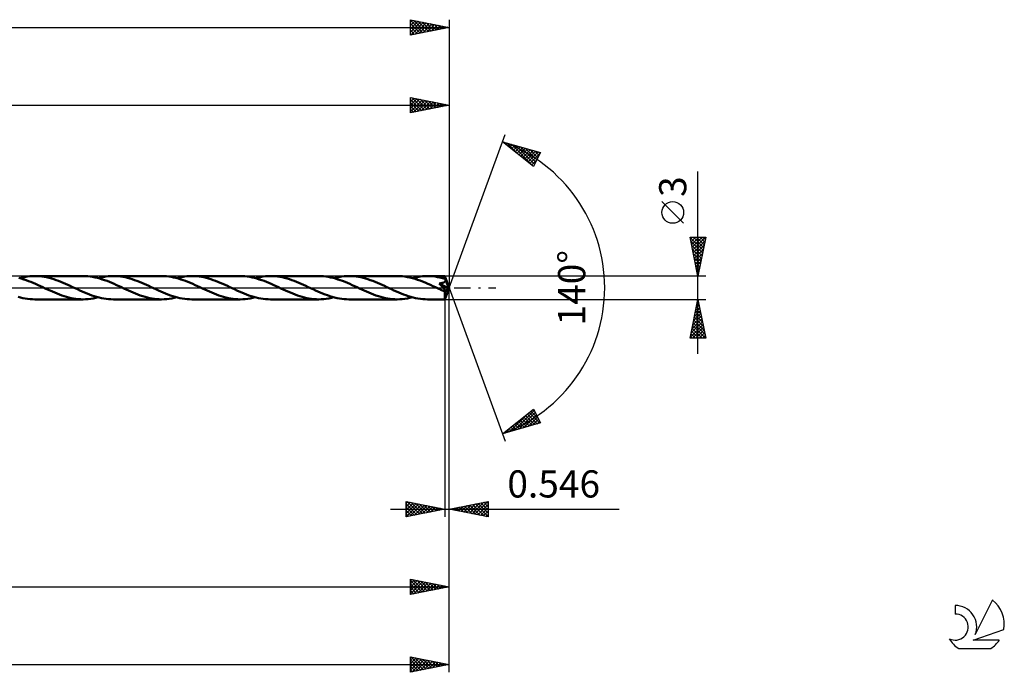
# Model space of a CAD drawing. Units: millimetres. Extents: x -66 to 202, y -50 to 39.
# Drawn here: x 75 to 202, y -50 to 34 of the extents above; entities that cross this region are included whole.
import ezdxf
from ezdxf.enums import TextEntityAlignment as Align

# ---------------------------------------------------------------- set-up
doc = ezdxf.new("R2010")
doc.units = ezdxf.units.MM
doc.header["$LTSCALE"] = 5.2
doc.linetypes.add('LONGDASH_DASH', pattern=[0.85, 0.4, -0.2, 0.05, -0.2])
for name, color, linetype in [('1', 4, 'CONTINUOUS'), ('2', 7, 'CONTINUOUS'), ('4', 2, 'LONGDASH_DASH'), ('CUT', 1, 'CONTINUOUS'), ('SK2', 7, 'CONTINUOUS'), ('SK4', 2, 'LONGDASH_DASH'), ('SK6', 5, 'CONTINUOUS')]:
    doc.layers.add(name, color=color, linetype=linetype)
doc.styles.get("Standard").update_dxf_attribs({"font": 'Monospac821 BT'})

msp = doc.modelspace()

# ---------------------------------------------------------------- linework, layer by layer
at = {"layer": '1', "color": 4, "linetype": 'CONTINUOUS', "lineweight": 50}
for p, q in [((74.84, 1.23), (75.16, 1.31)), ((75.16, 1.31), (75.49, 1.38)), ((75.49, 1.38), (75.81, 1.43)), ((75.81, 1.43), (76.13, 1.47)), ((76.13, 1.47), (76.46, 1.49)), ((76.46, 1.49), (76.78, 1.5)), ((77.09, 1.49), (76.78, 1.5)), ((76.78, 1.5), (82.99, 1.5)), ((77.39, 1.47), (77.09, 1.49)), ((77.69, 1.44), (77.39, 1.47)), ((78, 1.39), (77.69, 1.44)), ((78.3, 1.34), (78, 1.39)), ((78.61, 1.27), (78.3, 1.34)), ((83.3, 1.49), (82.99, 1.5)), ((83.61, 1.47), (83.3, 1.49)), ((83.91, 1.44), (83.61, 1.47)), ((84.22, 1.39), (83.91, 1.44)), ((84.53, 1.33), (84.22, 1.39)), ((84.84, 1.26), (84.53, 1.33)), ((84.94, 1.23), (85.27, 1.31)), ((85.27, 1.31), (85.59, 1.38)), ((85.59, 1.38), (85.92, 1.43)), ((85.92, 1.43), (86.24, 1.47)), ((86.24, 1.47), (86.57, 1.49)), ((86.57, 1.49), (86.89, 1.5)), ((87.19, 1.49), (86.89, 1.5)), ((86.89, 1.5), (93.1, 1.5)), ((87.49, 1.47), (87.19, 1.49)), ((87.8, 1.44), (87.49, 1.47)), ((88.1, 1.39), (87.8, 1.44)), ((88.4, 1.34), (88.1, 1.39)), ((88.71, 1.27), (88.4, 1.34)), ((93.4, 1.49), (93.1, 1.5)), ((93.71, 1.47), (93.4, 1.49)), ((94.02, 1.44), (93.71, 1.47)), ((94.32, 1.39), (94.02, 1.44)), ((94.63, 1.33), (94.32, 1.39)), ((94.94, 1.26), (94.63, 1.33)), ((95.05, 1.23), (95.37, 1.31)), ((95.37, 1.31), (95.69, 1.38)), ((95.69, 1.38), (96.02, 1.43)), ((96.02, 1.43), (96.34, 1.47)), ((96.34, 1.47), (96.67, 1.49)), ((96.67, 1.49), (96.99, 1.5)), ((97.3, 1.49), (96.99, 1.5)), ((96.99, 1.5), (103.2, 1.5)), ((97.6, 1.47), (97.3, 1.49)), ((97.91, 1.44), (97.6, 1.47)), ((98.21, 1.39), (97.91, 1.44)), ((98.51, 1.34), (98.21, 1.39)), ((98.82, 1.27), (98.51, 1.34)), ((103.51, 1.49), (103.2, 1.5)), ((103.82, 1.47), (103.51, 1.49)), ((104.12, 1.44), (103.82, 1.47)), ((104.43, 1.39), (104.12, 1.44)), ((104.74, 1.33), (104.43, 1.39)), ((105.05, 1.26), (104.74, 1.33)), ((105.15, 1.23), (105.48, 1.31)), ((105.48, 1.31), (105.8, 1.38)), ((105.8, 1.38), (106.13, 1.43)), ((106.13, 1.43), (106.45, 1.47)), ((106.45, 1.47), (106.77, 1.49)), ((106.77, 1.49), (107.1, 1.5)), ((107.4, 1.49), (107.1, 1.5)), ((107.1, 1.5), (113.31, 1.5)), ((107.71, 1.47), (107.4, 1.49)), ((108.01, 1.44), (107.71, 1.47)), ((108.32, 1.39), (108.01, 1.44)), ((108.62, 1.34), (108.32, 1.39)), ((108.92, 1.26), (108.62, 1.34)), ((113.62, 1.49), (113.31, 1.5)), ((113.92, 1.47), (113.62, 1.49)), ((114.23, 1.44), (113.92, 1.47)), ((114.54, 1.39), (114.23, 1.44)), ((114.84, 1.33), (114.54, 1.39)), ((115.15, 1.26), (114.84, 1.33)), ((115.26, 1.23), (115.58, 1.31)), ((115.58, 1.31), (115.91, 1.38)), ((115.91, 1.38), (116.23, 1.43)), ((116.23, 1.43), (116.56, 1.47)), ((116.56, 1.47), (116.88, 1.49)), ((116.88, 1.49), (117.2, 1.5)), ((117.51, 1.49), (117.2, 1.5)), ((117.2, 1.5), (123.41, 1.5)), ((117.81, 1.47), (117.51, 1.49)), ((118.12, 1.44), (117.81, 1.47)), ((118.42, 1.39), (118.12, 1.44)), ((118.72, 1.34), (118.42, 1.39)), ((119.03, 1.26), (118.72, 1.34)), ((123.74, 1.49), (123.41, 1.5)), ((124.07, 1.47), (123.74, 1.49)), ((124.39, 1.43), (124.07, 1.47)), ((124.72, 1.38), (124.39, 1.43)), ((125.05, 1.31), (124.72, 1.38)), ((125.37, 1.23), (125.05, 1.31)), ((125.36, 1.23), (125.69, 1.31)), ((125.69, 1.31), (126.01, 1.38)), ((126.01, 1.38), (126.34, 1.43)), ((126.34, 1.43), (126.66, 1.47)), ((126.66, 1.47), (126.99, 1.49)), ((126.99, 1.49), (127.31, 1.5)), ((127.63, 1.49), (127.31, 1.5)), ((127.31, 1.5), (129.54, 1.5)), ((127.95, 1.47), (127.63, 1.49)), ((128.27, 1.43), (127.95, 1.47)), ((128.59, 1.38), (128.27, 1.43)), ((128.91, 1.32), (128.59, 1.38)), ((129.23, 1.24), (128.91, 1.32)), ((129.54, 1.49), (129.54, 1.5)), ((130.1, 0), (129.54, 1.5)), ((129.54, 1.5), (129.54, 1.5)), ((129.54, 1.5), (129.54, 1.5)), ((129.54, 1.5), (129.54, 1.5)), ((129.54, 1.5), (129.54, 1.5)), ((129.54, 1.5), (129.54, 1.5)), ((129.54, 1.5), (129.54, 1.5)), ((129.54, 1.48), (129.54, 1.49)), ((129.55, 1.47), (129.54, 1.48)), ((129.55, 1.46), (129.55, 1.47)), ((129.55, 1.44), (129.55, 1.46)), ((129.55, 1.41), (129.55, 1.44)), ((129.55, 1.39), (129.55, 1.41)), ((129.55, 1.36), (129.55, 1.39)), ((129.55, 1.33), (129.55, 1.36)), ((130.1, 0), (129.55, 1.33)), ((129.55, 1.15), (129.55, 1.33)), ((75.04, 1.18), (74.73, 1.26)), ((75.35, 1.08), (75.04, 1.18)), ((75.66, 0.98), (75.35, 1.08)), ((75.97, 0.86), (75.66, 0.98)), ((76.27, 0.74), (75.97, 0.86)), ((76.58, 0.61), (76.27, 0.74)), ((76.89, 0.48), (76.58, 0.61)), ((77.2, 0.34), (76.89, 0.48)), ((77.51, 0.2), (77.2, 0.34)), ((77.82, 0.06), (77.51, 0.2)), ((78.13, -0.09), (77.82, 0.06)), ((78.91, 1.18), (78.61, 1.27)), ((79.21, 1.09), (78.91, 1.18)), ((79.52, 0.99), (79.21, 1.09)), ((79.82, 0.88), (79.52, 0.99)), ((80.13, 0.76), (79.82, 0.88)), ((80.43, 0.63), (80.13, 0.76)), ((80.74, 0.5), (80.43, 0.63)), ((81.04, 0.37), (80.74, 0.5)), ((81.34, 0.23), (81.04, 0.37)), ((81.65, 0.09), (81.34, 0.23)), ((81.96, -0.06), (81.65, 0.09)), ((85.14, 1.18), (84.84, 1.26)), ((85.45, 1.08), (85.14, 1.18)), ((85.76, 0.98), (85.45, 1.08)), ((86.07, 0.87), (85.76, 0.98)), ((86.38, 0.74), (86.07, 0.87)), ((86.69, 0.62), (86.38, 0.74)), ((87, 0.48), (86.69, 0.62)), ((87.3, 0.34), (87, 0.48)), ((87.62, 0.2), (87.3, 0.34)), ((87.92, 0.06), (87.62, 0.2)), ((88.23, -0.09), (87.92, 0.06)), ((89.01, 1.18), (88.71, 1.27)), ((89.32, 1.09), (89.01, 1.18)), ((89.62, 0.99), (89.32, 1.09)), ((89.92, 0.88), (89.62, 0.99)), ((90.23, 0.76), (89.92, 0.88)), ((90.53, 0.64), (90.23, 0.76)), ((90.84, 0.5), (90.53, 0.64)), ((91.14, 0.37), (90.84, 0.5)), ((91.45, 0.23), (91.14, 0.37)), ((91.75, 0.09), (91.45, 0.23)), ((92.06, -0.06), (91.75, 0.09)), ((95.25, 1.18), (94.94, 1.26)), ((95.56, 1.08), (95.25, 1.18)), ((95.86, 0.98), (95.56, 1.08)), ((96.17, 0.87), (95.86, 0.98)), ((96.48, 0.74), (96.17, 0.87)), ((96.79, 0.62), (96.48, 0.74)), ((97.1, 0.48), (96.79, 0.62)), ((97.41, 0.34), (97.1, 0.48)), ((97.72, 0.2), (97.41, 0.34)), ((98.03, 0.06), (97.72, 0.2)), ((98.34, -0.09), (98.03, 0.06)), ((99.12, 1.18), (98.82, 1.27)), ((99.42, 1.09), (99.12, 1.18)), ((99.73, 0.99), (99.42, 1.09)), ((100.03, 0.88), (99.73, 0.99)), ((100.34, 0.76), (100.03, 0.88)), ((100.64, 0.63), (100.34, 0.76)), ((100.95, 0.5), (100.64, 0.63)), ((101.25, 0.37), (100.95, 0.5)), ((101.55, 0.23), (101.25, 0.37)), ((101.86, 0.09), (101.55, 0.23)), ((102.17, -0.06), (101.86, 0.09)), ((105.35, 1.18), (105.05, 1.26)), ((105.66, 1.08), (105.35, 1.18)), ((105.97, 0.98), (105.66, 1.08)), ((106.28, 0.87), (105.97, 0.98)), ((106.59, 0.74), (106.28, 0.87)), ((106.9, 0.62), (106.59, 0.74)), ((107.21, 0.48), (106.9, 0.62)), ((107.52, 0.34), (107.21, 0.48)), ((107.83, 0.2), (107.52, 0.34)), ((108.14, 0.06), (107.83, 0.2)), ((108.45, -0.09), (108.14, 0.06)), ((109.23, 1.18), (108.92, 1.26)), ((109.53, 1.09), (109.23, 1.18)), ((109.84, 0.99), (109.53, 1.09)), ((110.14, 0.88), (109.84, 0.99)), ((110.44, 0.76), (110.14, 0.88)), ((110.75, 0.63), (110.44, 0.76)), ((111.05, 0.5), (110.75, 0.63)), ((111.35, 0.37), (111.05, 0.5)), ((111.66, 0.23), (111.35, 0.37)), ((111.96, 0.09), (111.66, 0.23)), ((112.27, -0.06), (111.96, 0.09)), ((115.46, 1.18), (115.15, 1.26)), ((115.77, 1.08), (115.46, 1.18)), ((116.08, 0.98), (115.77, 1.08)), ((116.38, 0.87), (116.08, 0.98)), ((116.69, 0.74), (116.38, 0.87)), ((117, 0.62), (116.69, 0.74)), ((117.31, 0.48), (117, 0.62)), ((117.62, 0.34), (117.31, 0.48)), ((117.93, 0.2), (117.62, 0.34)), ((118.24, 0.06), (117.93, 0.2)), ((118.55, -0.09), (118.24, 0.06)), ((119.33, 1.18), (119.03, 1.26)), ((119.64, 1.09), (119.33, 1.18)), ((119.94, 0.99), (119.64, 1.09)), ((120.25, 0.88), (119.94, 0.99)), ((120.55, 0.76), (120.25, 0.88)), ((120.85, 0.63), (120.55, 0.76)), ((121.16, 0.5), (120.85, 0.63)), ((121.46, 0.37), (121.16, 0.5)), ((121.76, 0.23), (121.46, 0.37)), ((122.07, 0.09), (121.76, 0.23)), ((122.38, -0.06), (122.07, 0.09)), ((125.7, 1.14), (125.37, 1.23)), ((126.03, 1.03), (125.7, 1.14)), ((126.36, 0.92), (126.03, 1.03)), ((126.68, 0.79), (126.36, 0.92)), ((127.01, 0.66), (126.68, 0.79)), ((127.34, 0.51), (127.01, 0.66)), ((127.67, 0.37), (127.34, 0.51)), ((128, 0.22), (127.67, 0.37)), ((128.33, 0.07), (128, 0.22)), ((128.66, -0.09), (128.33, 0.07)), ((128.86, 0.5), (128.81, 0.55)), ((130.02, -0.07), (128.81, 0.55)), ((128.81, 0.55), (128.86, 0.55)), ((128.86, 0.55), (128.92, 0.56)), ((128.91, 0.45), (128.86, 0.5)), ((128.96, 0.4), (128.91, 0.45)), ((128.92, 0.56), (128.97, 0.57)), ((129, 0.35), (128.96, 0.4)), ((128.97, 0.57), (129.02, 0.58)), ((129.05, 0.3), (129, 0.35)), ((129.02, 0.58), (129.07, 0.59)), ((129.09, 0.26), (129.05, 0.3)), ((129.07, 0.59), (129.12, 0.6)), ((129.13, 0.21), (129.09, 0.26)), ((129.12, 0.6), (129.16, 0.61)), ((129.17, 0.17), (129.13, 0.21)), ((129.16, 0.61), (129.21, 0.62)), ((129.21, 0.13), (129.17, 0.17)), ((129.21, 0.62), (129.25, 0.63)), ((129.25, 0.09), (129.21, 0.13)), ((129.55, 1.15), (129.23, 1.24)), ((129.25, 0.63), (129.3, 0.64)), ((129.28, 0.06), (129.25, 0.09)), ((129.31, 0.02), (129.28, 0.06)), ((129.3, 0.64), (129.34, 0.66)), ((129.34, -0.01), (129.31, 0.02)), ((129.34, 0.66), (129.38, 0.67)), ((129.38, 0.67), (129.41, 0.69)), ((129.41, 0.69), (129.45, 0.71)), ((129.45, 0.71), (129.48, 0.73)), ((129.48, 0.73), (129.51, 0.75)), ((129.51, 0.75), (129.54, 0.77)), ((129.54, 0.77), (129.57, 0.8)), ((129.54, -1.5), (130.1, 0)), ((129.57, 1.12), (129.55, 1.15)), ((129.58, 1.1), (129.57, 1.12)), ((129.57, 0.8), (129.59, 0.83)), ((129.59, 1.07), (129.58, 1.1)), ((129.6, 1.04), (129.59, 1.07)), ((129.59, 0.83), (129.61, 0.86)), ((129.61, 1.02), (129.6, 1.04)), ((129.62, 0.99), (129.61, 1.02)), ((129.61, 0.86), (129.62, 0.89)), ((129.63, 0.96), (129.62, 0.99)), ((129.62, 0.89), (129.63, 0.93)), ((129.79, 0.58), (129.63, 0.96)), ((129.63, 0.93), (129.63, 0.96)), ((129.87, 0.39), (129.79, 0.58)), ((129.92, 0.27), (129.87, 0.39)), ((129.95, 0.18), (129.92, 0.27)), ((129.98, 0.12), (129.95, 0.18)), ((129.99, 0.07), (129.98, 0.12)), ((130, 0.04), (129.99, 0.07)), ((130, 0.02), (130, 0.04)), ((130.1, 0), (130, 0.04)), ((130.1, 0), (130, 0.04)), ((130, 0.04), (130, 0.04)), ((130.01, 0), (130, 0.02)), ((130.01, -0.01), (130.01, 0)), ((74.93, -1.26), (74.62, -1.17)), ((75.24, -1.33), (74.93, -1.26)), ((78.43, -0.23), (78.13, -0.09)), ((78.74, -0.37), (78.43, -0.23)), ((79.04, -0.5), (78.74, -0.37)), ((79.34, -0.63), (79.04, -0.5)), ((79.65, -0.76), (79.34, -0.63)), ((79.95, -0.88), (79.65, -0.76)), ((80.25, -0.99), (79.95, -0.88)), ((80.56, -1.09), (80.25, -0.99)), ((80.86, -1.18), (80.56, -1.09)), ((81.16, -1.26), (80.86, -1.18)), ((81.47, -1.33), (81.16, -1.26)), ((82.26, -0.2), (81.96, -0.06)), ((82.57, -0.34), (82.26, -0.2)), ((82.88, -0.48), (82.57, -0.34)), ((83.19, -0.61), (82.88, -0.48)), ((83.5, -0.74), (83.19, -0.61)), ((83.8, -0.86), (83.5, -0.74)), ((84.11, -0.98), (83.8, -0.86)), ((84.42, -1.08), (84.11, -0.98)), ((84.73, -1.17), (84.42, -1.08)), ((84.62, -1.31), (84.94, -1.23)), ((85.04, -1.26), (84.73, -1.17)), ((85.35, -1.33), (85.04, -1.26)), ((88.54, -0.23), (88.23, -0.09)), ((88.84, -0.37), (88.54, -0.23)), ((89.14, -0.5), (88.84, -0.37)), ((89.44, -0.63), (89.14, -0.5)), ((89.75, -0.76), (89.44, -0.63)), ((90.05, -0.88), (89.75, -0.76)), ((90.35, -0.99), (90.05, -0.88)), ((90.66, -1.09), (90.35, -0.99)), ((90.96, -1.18), (90.66, -1.09)), ((91.27, -1.26), (90.96, -1.18)), ((91.57, -1.33), (91.27, -1.26)), ((92.37, -0.2), (92.06, -0.06)), ((92.68, -0.34), (92.37, -0.2)), ((92.98, -0.48), (92.68, -0.34)), ((93.29, -0.61), (92.98, -0.48)), ((93.6, -0.74), (93.29, -0.61)), ((93.91, -0.86), (93.6, -0.74)), ((94.22, -0.98), (93.91, -0.86)), ((94.53, -1.08), (94.22, -0.98)), ((94.84, -1.17), (94.53, -1.08)), ((94.72, -1.31), (95.05, -1.23)), ((95.14, -1.26), (94.84, -1.17)), ((95.45, -1.33), (95.14, -1.26)), ((98.64, -0.23), (98.34, -0.09)), ((98.95, -0.37), (98.64, -0.23)), ((99.25, -0.5), (98.95, -0.37)), ((99.55, -0.63), (99.25, -0.5)), ((99.86, -0.76), (99.55, -0.63)), ((100.16, -0.88), (99.86, -0.76)), ((100.46, -0.99), (100.16, -0.88)), ((100.77, -1.09), (100.46, -0.99)), ((101.07, -1.18), (100.77, -1.09)), ((101.37, -1.26), (101.07, -1.18)), ((101.68, -1.33), (101.37, -1.26)), ((102.47, -0.2), (102.17, -0.06)), ((102.78, -0.34), (102.47, -0.2)), ((103.09, -0.48), (102.78, -0.34)), ((103.4, -0.61), (103.09, -0.48)), ((103.71, -0.74), (103.4, -0.61)), ((104.02, -0.86), (103.71, -0.74)), ((104.32, -0.98), (104.02, -0.86)), ((104.63, -1.08), (104.32, -0.98)), ((104.94, -1.17), (104.63, -1.08)), ((104.83, -1.31), (105.15, -1.23)), ((105.25, -1.26), (104.94, -1.17)), ((105.56, -1.33), (105.25, -1.26)), ((108.75, -0.23), (108.45, -0.09)), ((109.05, -0.37), (108.75, -0.23)), ((109.35, -0.5), (109.05, -0.37)), ((109.66, -0.63), (109.35, -0.5)), ((109.96, -0.76), (109.66, -0.63)), ((110.26, -0.88), (109.96, -0.76)), ((110.57, -0.99), (110.26, -0.88)), ((110.87, -1.09), (110.57, -0.99)), ((111.18, -1.18), (110.87, -1.09)), ((111.48, -1.26), (111.18, -1.18)), ((111.78, -1.33), (111.48, -1.26)), ((112.58, -0.2), (112.27, -0.06)), ((112.89, -0.34), (112.58, -0.2)), ((113.2, -0.48), (112.89, -0.34)), ((113.5, -0.61), (113.2, -0.48)), ((113.81, -0.74), (113.5, -0.61)), ((114.12, -0.86), (113.81, -0.74)), ((114.43, -0.97), (114.12, -0.86)), ((114.74, -1.08), (114.43, -0.97)), ((115.04, -1.17), (114.74, -1.08)), ((114.93, -1.31), (115.26, -1.23)), ((115.35, -1.26), (115.04, -1.17)), ((115.66, -1.33), (115.35, -1.26)), ((118.85, -0.23), (118.55, -0.09)), ((119.16, -0.37), (118.85, -0.23)), ((119.46, -0.5), (119.16, -0.37)), ((119.76, -0.63), (119.46, -0.5)), ((120.06, -0.76), (119.76, -0.63)), ((120.37, -0.88), (120.06, -0.76)), ((120.67, -0.99), (120.37, -0.88)), ((120.98, -1.09), (120.67, -0.99)), ((121.28, -1.18), (120.98, -1.09)), ((121.58, -1.26), (121.28, -1.18)), ((121.89, -1.33), (121.58, -1.26)), ((122.68, -0.2), (122.38, -0.06)), ((122.99, -0.34), (122.68, -0.2)), ((123.3, -0.48), (122.99, -0.34)), ((123.6, -0.61), (123.3, -0.48)), ((123.91, -0.74), (123.6, -0.61)), ((124.22, -0.86), (123.91, -0.74)), ((124.53, -0.97), (124.22, -0.86)), ((124.83, -1.08), (124.53, -0.97)), ((125.14, -1.17), (124.83, -1.08)), ((125.04, -1.31), (125.36, -1.23)), ((125.45, -1.26), (125.14, -1.17)), ((125.76, -1.33), (125.45, -1.26)), ((128.77, -0.14), (128.66, -0.09)), ((128.88, -0.19), (128.77, -0.14)), ((129, -0.25), (128.88, -0.19)), ((129.11, -0.3), (129, -0.25)), ((129.23, -0.35), (129.11, -0.3)), ((129.34, -0.4), (129.23, -0.35)), ((129.38, -0.05), (129.34, -0.01)), ((129.37, -0.41), (129.34, -0.4)), ((129.4, -0.42), (129.37, -0.41)), ((129.4, -0.08), (129.38, -0.05)), ((129.43, -0.11), (129.4, -0.08)), ((129.43, -0.43), (129.4, -0.42)), ((129.46, -0.15), (129.43, -0.11)), ((129.46, -0.44), (129.43, -0.43)), ((129.48, -0.18), (129.46, -0.15)), ((129.49, -0.44), (129.46, -0.44)), ((129.51, -0.21), (129.48, -0.18)), ((129.51, -0.45), (129.49, -0.44)), ((129.53, -0.24), (129.51, -0.21)), ((129.54, -0.45), (129.51, -0.45)), ((129.52, -0.51), (130.02, -0.07)), ((129.52, -0.6), (129.52, -0.51)), ((129.52, -0.69), (129.52, -0.6)), ((129.52, -0.77), (129.52, -0.69)), ((129.52, -0.85), (129.52, -0.77)), ((129.52, -0.93), (129.52, -0.85)), ((129.53, -1), (129.52, -0.93)), ((129.55, -0.26), (129.53, -0.24)), ((129.53, -1.07), (129.53, -1)), ((129.53, -1.14), (129.53, -1.07)), ((129.53, -1.2), (129.53, -1.14)), ((129.53, -1.26), (129.53, -1.2)), ((129.53, -1.31), (129.53, -1.26)), ((129.54, -0.45), (129.56, -0.45)), ((129.56, -0.29), (129.55, -0.26)), ((129.58, -0.32), (129.56, -0.29)), ((129.56, -0.45), (129.58, -0.44)), ((129.59, -0.34), (129.58, -0.32)), ((129.58, -0.44), (129.59, -0.43)), ((129.6, -0.36), (129.59, -0.34)), ((129.59, -0.43), (129.6, -0.42)), ((129.61, -0.39), (129.6, -0.36)), ((129.6, -0.42), (129.61, -0.41)), ((129.61, -0.41), (129.61, -0.39)), ((130.02, -0.03), (130.01, -0.01)), ((130.02, -0.04), (130.02, -0.03)), ((130.02, -0.06), (130.02, -0.04)), ((130.02, -0.07), (130.02, -0.06)), ((75.55, -1.39), (75.24, -1.33)), ((75.86, -1.44), (75.55, -1.39)), ((76.17, -1.47), (75.86, -1.44)), ((76.48, -1.49), (76.17, -1.47)), ((76.78, -1.5), (76.48, -1.49)), ((76.78, -1.5), (82.99, -1.5)), ((81.77, -1.39), (81.47, -1.33)), ((82.08, -1.44), (81.77, -1.39)), ((82.38, -1.47), (82.08, -1.44)), ((82.69, -1.49), (82.38, -1.47)), ((82.99, -1.5), (82.69, -1.49)), ((82.99, -1.5), (83.32, -1.49)), ((83.32, -1.49), (83.64, -1.47)), ((83.64, -1.47), (83.97, -1.43)), ((83.97, -1.43), (84.29, -1.38)), ((84.29, -1.38), (84.62, -1.31)), ((85.65, -1.39), (85.35, -1.33)), ((85.96, -1.44), (85.65, -1.39)), ((86.27, -1.47), (85.96, -1.44)), ((86.58, -1.49), (86.27, -1.47)), ((86.89, -1.5), (86.58, -1.49)), ((86.89, -1.5), (93.1, -1.5)), ((91.88, -1.39), (91.57, -1.33)), ((92.18, -1.44), (91.88, -1.39)), ((92.49, -1.47), (92.18, -1.44)), ((92.79, -1.49), (92.49, -1.47)), ((93.1, -1.5), (92.79, -1.49)), ((93.1, -1.5), (93.42, -1.49)), ((93.42, -1.49), (93.75, -1.47)), ((93.75, -1.47), (94.07, -1.43)), ((94.07, -1.43), (94.4, -1.38)), ((94.4, -1.38), (94.72, -1.31)), ((95.76, -1.39), (95.45, -1.33)), ((96.07, -1.44), (95.76, -1.39)), ((96.38, -1.47), (96.07, -1.44)), ((96.68, -1.49), (96.38, -1.47)), ((96.99, -1.5), (96.68, -1.49)), ((96.99, -1.5), (103.2, -1.5)), ((101.98, -1.39), (101.68, -1.33)), ((102.29, -1.44), (101.98, -1.39)), ((102.59, -1.47), (102.29, -1.44)), ((102.9, -1.49), (102.59, -1.47)), ((103.2, -1.5), (102.9, -1.49)), ((103.2, -1.5), (103.53, -1.49)), ((103.53, -1.49), (103.85, -1.47)), ((103.85, -1.47), (104.18, -1.43)), ((104.18, -1.43), (104.5, -1.38)), ((104.5, -1.38), (104.83, -1.31)), ((105.87, -1.39), (105.56, -1.33)), ((106.17, -1.44), (105.87, -1.39)), ((106.48, -1.47), (106.17, -1.44)), ((106.79, -1.49), (106.48, -1.47)), ((107.1, -1.5), (106.79, -1.49)), ((107.1, -1.5), (113.31, -1.5)), ((112.09, -1.39), (111.78, -1.33)), ((112.39, -1.44), (112.09, -1.39)), ((112.7, -1.47), (112.39, -1.44)), ((113, -1.49), (112.7, -1.47)), ((113.31, -1.5), (113, -1.49)), ((113.31, -1.5), (113.63, -1.49)), ((113.63, -1.49), (113.96, -1.47)), ((113.96, -1.47), (114.28, -1.43)), ((114.28, -1.43), (114.61, -1.38)), ((114.61, -1.38), (114.93, -1.31)), ((115.97, -1.39), (115.66, -1.33)), ((116.28, -1.44), (115.97, -1.39)), ((116.58, -1.47), (116.28, -1.44)), ((116.89, -1.49), (116.58, -1.47)), ((117.2, -1.5), (116.89, -1.49)), ((117.2, -1.5), (123.41, -1.5)), ((122.19, -1.39), (121.89, -1.33)), ((122.5, -1.44), (122.19, -1.39)), ((122.8, -1.47), (122.5, -1.44)), ((123.11, -1.49), (122.8, -1.47)), ((123.41, -1.5), (123.11, -1.49)), ((123.41, -1.5), (123.74, -1.49)), ((123.74, -1.49), (124.06, -1.47)), ((124.06, -1.47), (124.39, -1.43)), ((124.39, -1.43), (124.71, -1.38)), ((124.71, -1.38), (125.04, -1.31)), ((126.07, -1.39), (125.76, -1.33)), ((126.38, -1.44), (126.07, -1.39)), ((126.69, -1.47), (126.38, -1.44)), ((127, -1.49), (126.69, -1.47)), ((127.31, -1.5), (127, -1.49)), ((127.31, -1.5), (129.54, -1.5)), ((129.53, -1.35), (129.53, -1.31)), ((129.53, -1.39), (129.53, -1.35)), ((129.53, -1.42), (129.53, -1.39)), ((129.53, -1.45), (129.53, -1.42)), ((129.54, -1.47), (129.53, -1.45)), ((129.54, -1.49), (129.54, -1.47)), ((129.54, -1.5), (129.54, -1.49)), ((129.54, -1.5), (129.54, -1.5)), ((129.54, -1.5), (129.54, -1.5)), ((129.54, -1.5), (129.54, -1.5)), ((129.54, -1.5), (129.54, -1.5)), ((129.54, -1.5), (129.54, -1.5)), ((129.54, -1.5), (129.54, -1.5)), ((129.54, -1.5), (129.54, -1.5))]:
    msp.add_line(p, q, dxfattribs=at)
msp.add_ellipse((130.1, 0), major_axis=(-2.47, 1.36), ratio=0.258652, start_param=1.402359, end_param=1.47914, dxfattribs=at)
at = {"layer": '2', "color": 7, "linetype": 'CONTINUOUS', "lineweight": 25}
for p, q in [((125.1, 22.5), (125.1, 24.5)), ((125.1, 24.5), (130.1, 23.5)), ((125.1, 24.35), (125.23, 24.47)), ((125.1, 23.92), (125.58, 24.4)), ((125.1, 23.5), (125.93, 24.33)), ((125.1, 23.07), (126.29, 24.26)), ((125.1, 24.24), (126.55, 22.79)), ((125.1, 22.65), (126.64, 24.19)), ((125.31, 24.46), (126.9, 22.86)), ((125.44, 22.57), (127, 24.12)), ((125.84, 24.35), (127.26, 22.93)), ((126.37, 24.25), (127.61, 23)), ((126.9, 24.14), (127.97, 23.07)), ((130.1, 24.5), (130.1, 0)), ((0, 23.5), (130.1, 23.5)), ((125.1, 23.82), (126.2, 22.72)), ((130.1, 23.5), (125.1, 22.5)), ((125.1, 23.39), (125.84, 22.65)), ((125.1, 22.97), (125.49, 22.58)), ((125.97, 22.67), (127.35, 24.05)), ((126.5, 22.78), (127.7, 23.98)), ((127.03, 22.89), (128.06, 23.91)), ((127.43, 24.03), (128.32, 23.14)), ((127.56, 22.99), (128.41, 23.84)), ((127.96, 23.93), (128.67, 23.21)), ((128.09, 23.1), (128.76, 23.77)), ((128.49, 23.82), (129.03, 23.29)), ((128.63, 23.21), (129.12, 23.7)), ((129.02, 23.72), (129.38, 23.36)), ((129.16, 23.31), (129.47, 23.63)), ((129.55, 23.61), (129.73, 23.43)), ((129.69, 23.42), (129.82, 23.56)), ((130.08, 23.5), (130.09, 23.5)), ((125.1, 22.54), (125.14, 22.51)), ((130.1, 0), (137.28, 19.73)), ((136.94, 18.79), (141.85, 17.4)), ((140.93, 15.62), (136.94, 18.79)), ((137.16, 18.62), (137.25, 18.71)), ((137.4, 18.43), (137.58, 18.61)), ((137.49, 18.64), (138.87, 17.26)), ((137.63, 18.24), (137.91, 18.52)), ((137.87, 18.05), (138.24, 18.42)), ((138.09, 18.47), (140.93, 15.62)), ((138.11, 17.87), (138.57, 18.33)), ((138.34, 17.68), (138.9, 18.24)), ((138.58, 17.49), (139.23, 18.14)), ((138.68, 18.3), (141.08, 15.9)), ((138.82, 17.3), (139.56, 18.05)), ((139.05, 17.11), (139.89, 17.95)), ((139.27, 18.13), (141.22, 16.18)), ((139.29, 16.93), (140.22, 17.86)), ((139.52, 16.74), (140.55, 17.77)), ((139.86, 17.96), (141.36, 16.46)), ((140.46, 17.79), (141.51, 16.74)), ((139.76, 16.55), (140.88, 17.67)), ((140, 16.36), (141.21, 17.58)), ((140.23, 16.18), (141.54, 17.49)), ((140.47, 15.99), (141.81, 17.32)), ((141.85, 17.4), (140.93, 15.62)), ((141.05, 17.63), (141.65, 17.02)), ((141.64, 17.46), (141.8, 17.3)), ((140.71, 15.8), (141.36, 16.45)), ((162.1, -8.5), (162.1, 14.97)), ((160.25, 8.29), (157.45, 11.09)), ((162.1, 1.5), (161.1, 6.5)), ((161.1, 6.5), (163.1, 6.5)), ((161.1, 6.48), (162.76, 4.82)), ((161.15, 6.27), (161.37, 6.5)), ((161.22, 5.92), (161.8, 6.5)), ((161.29, 5.57), (162.22, 6.5)), ((161.36, 5.21), (162.64, 6.5)), ((161.43, 4.86), (163.07, 6.5)), ((161.51, 6.5), (162.83, 5.17)), ((161.93, 6.5), (162.91, 5.53)), ((163.1, 6.5), (162.1, 1.5)), ((162.36, 6.5), (162.98, 5.88)), ((162.78, 6.5), (163.05, 6.23)), ((161.21, 5.95), (162.69, 4.47)), ((161.32, 5.42), (162.62, 4.11)), ((161.5, 4.51), (163, 6.01)), ((161.57, 4.15), (162.9, 5.48)), ((161.42, 4.89), (162.55, 3.76)), ((161.53, 4.36), (162.48, 3.41)), ((161.63, 3.83), (162.41, 3.05)), ((161.64, 3.8), (162.79, 4.95)), ((161.71, 3.45), (162.68, 4.42)), ((161.78, 3.09), (162.58, 3.89)), ((161.74, 3.3), (162.34, 2.7)), ((161.85, 2.74), (162.47, 3.36)), ((161.85, 2.77), (162.27, 2.35)), ((161.92, 2.38), (162.37, 2.83)), ((163.1, 1.5), (129.55, 1.5)), ((161.95, 2.24), (162.2, 1.99)), ((161.99, 2.03), (162.26, 2.3)), ((162.06, 1.68), (162.15, 1.77)), ((162.06, 1.71), (162.13, 1.64)), ((130.1, -39.5), (130.1, 0)), ((130.1, -29.5), (130.1, 0)), ((130.1, -49.5), (130.1, 0)), ((130.1, 0), (137.28, -19.73)), ((129.55, -1.5), (163.1, -1.5)), ((129.55, -1.5), (129.55, -29.5)), ((161.1, -6.5), (162.1, -1.5)), ((161.87, -2.63), (162.25, -2.26)), ((161.92, -2.4), (162.37, -2.85)), ((161.98, -2.1), (162.18, -1.9)), ((161.99, -2.04), (162.26, -2.32)), ((162.06, -1.69), (162.16, -1.79)), ((162.09, -1.57), (162.11, -1.55)), ((162.1, -1.5), (163.1, -6.5)), ((161.45, -4.76), (162.53, -3.67)), ((161.55, -4.23), (162.46, -3.32)), ((161.66, -3.7), (162.39, -2.96)), ((161.71, -3.46), (162.69, -4.44)), ((161.77, -3.17), (162.32, -2.61)), ((161.78, -3.1), (162.58, -3.91)), ((161.85, -2.75), (162.48, -3.38)), ((161.13, -6.35), (162.75, -4.73)), ((161.24, -5.82), (162.68, -4.38)), ((161.34, -5.29), (162.6, -4.02)), ((161.43, -4.87), (163.05, -6.5)), ((161.5, -4.52), (163.01, -6.03)), ((161.57, -4.17), (162.9, -5.5)), ((161.64, -3.81), (162.79, -4.97)), ((161.14, -6.29), (161.36, -6.5)), ((161.21, -5.93), (161.78, -6.5)), ((161.28, -5.58), (162.2, -6.5)), ((161.35, -5.23), (162.63, -6.5)), ((161.4, -6.5), (162.82, -5.08)), ((161.83, -6.5), (162.89, -5.44)), ((162.25, -6.5), (162.96, -5.79)), ((162.67, -6.5), (163.03, -6.15)), ((163.1, -6.5), (161.1, -6.5)), ((163.1, -6.5), (163.1, -6.5)), ((136.94, -18.79), (140.93, -15.62)), ((137.87, -18.53), (140.19, -16.21)), ((138.46, -18.36), (141.02, -15.8)), ((139.06, -18.19), (141.17, -16.08)), ((139.65, -18.02), (141.31, -16.36)), ((139.9, -16.44), (141.08, -17.62)), ((140.14, -16.25), (141.41, -17.52)), ((140.37, -16.06), (141.74, -17.43)), ((140.61, -15.88), (141.54, -16.81)), ((140.85, -15.69), (141.09, -15.94)), ((140.93, -15.62), (141.85, -17.4)), ((141.85, -17.4), (136.94, -18.79)), ((138.48, -17.57), (139.1, -18.18)), ((138.72, -17.38), (139.43, -18.09)), ((138.96, -17.19), (139.76, -17.99)), ((139.19, -17), (140.09, -17.9)), ((139.43, -16.82), (140.42, -17.81)), ((139.66, -16.63), (140.75, -17.71)), ((140.24, -17.86), (141.46, -16.64)), ((140.83, -17.69), (141.6, -16.92)), ((141.43, -17.52), (141.74, -17.2)), ((137.06, -18.7), (137.11, -18.74)), ((137.28, -18.7), (138.12, -17.86)), ((137.3, -18.51), (137.44, -18.65)), ((137.54, -18.32), (137.77, -18.56)), ((137.77, -18.13), (138.11, -18.46)), ((138.01, -17.94), (138.44, -18.37)), ((138.25, -17.76), (138.77, -18.27)), ((124.55, -29.5), (124.55, -27.5)), ((124.55, -27.5), (129.55, -28.5)), ((124.55, -27.77), (124.78, -27.55)), ((124.55, -28.2), (125.13, -27.62)), ((124.55, -28.62), (125.49, -27.69)), ((124.55, -29.04), (125.84, -27.76)), ((124.55, -27.82), (125.95, -29.22)), ((124.55, -29.47), (126.19, -27.83)), ((124.68, -27.53), (126.31, -29.15)), ((125.21, -27.63), (126.66, -29.08)), ((125.74, -27.74), (127.01, -29.01)), ((126.27, -27.84), (127.37, -28.94)), ((130.1, -28.5), (135.1, -27.5)), ((132.35, -28.95), (133.47, -27.83)), ((132.7, -29.02), (134, -27.72)), ((133.05, -29.09), (134.53, -27.61)), ((133.41, -29.16), (135.06, -27.51)), ((133.47, -27.83), (135.1, -29.46)), ((133.82, -27.76), (135.1, -29.03)), ((134.18, -27.68), (135.1, -28.61)), ((134.53, -27.61), (135.1, -28.19)), ((134.88, -27.54), (135.1, -27.76)), ((135.1, -27.5), (135.1, -29.5)), ((122.55, -28.5), (151.97, -28.5)), ((124.55, -28.25), (125.6, -29.29)), ((129.55, -28.5), (124.55, -29.5)), ((124.55, -28.67), (125.25, -29.36)), ((124.55, -29.09), (124.89, -29.43)), ((125.04, -29.4), (126.55, -27.9)), ((125.58, -29.3), (126.9, -27.97)), ((126.11, -29.19), (127.26, -28.04)), ((126.64, -29.08), (127.61, -28.11)), ((126.8, -27.95), (127.72, -28.87)), ((127.17, -28.98), (127.96, -28.18)), ((127.33, -28.06), (128.07, -28.8)), ((127.7, -28.87), (128.32, -28.25)), ((127.86, -28.16), (128.43, -28.73)), ((128.23, -28.77), (128.67, -28.32)), ((128.39, -28.27), (128.78, -28.65)), ((128.76, -28.66), (129.02, -28.39)), ((128.92, -28.37), (129.13, -28.58)), ((129.29, -28.55), (129.38, -28.46)), ((129.46, -28.48), (129.49, -28.51)), ((135.1, -29.5), (130.1, -28.5)), ((130.23, -28.53), (130.29, -28.46)), ((130.29, -28.46), (130.38, -28.56)), ((130.58, -28.6), (130.82, -28.36)), ((130.64, -28.39), (130.91, -28.66)), ((130.93, -28.67), (131.35, -28.25)), ((130.99, -28.32), (131.44, -28.77)), ((131.29, -28.74), (131.88, -28.14)), ((131.35, -28.25), (131.97, -28.87)), ((131.64, -28.81), (132.41, -28.04)), ((131.7, -28.18), (132.5, -28.98)), ((131.99, -28.88), (132.94, -27.93)), ((132.05, -28.11), (133.03, -29.09)), ((132.41, -28.04), (133.56, -29.19)), ((132.76, -27.97), (134.09, -29.3)), ((133.11, -27.9), (134.62, -29.4)), ((133.76, -29.23), (135.1, -27.89)), ((134.11, -29.3), (135.1, -28.32)), ((134.47, -29.37), (135.1, -28.74)), ((134.82, -29.44), (135.1, -29.17)), ((125.1, -39.5), (125.1, -37.5)), ((125.1, -37.5), (130.1, -38.5)), ((125.1, -37.71), (125.28, -37.54)), ((125.1, -38.13), (125.63, -37.61)), ((125.1, -38.56), (125.98, -37.68)), ((125.1, -37.7), (126.6, -39.2)), ((125.1, -38.98), (126.34, -37.75)), ((125.1, -39.41), (126.69, -37.82)), ((125.38, -37.56), (126.95, -39.13)), ((125.52, -39.42), (127.04, -37.89)), ((125.91, -37.66), (127.31, -39.06)), ((126.05, -39.31), (127.4, -37.96)), ((126.44, -37.77), (127.66, -38.99)), ((126.97, -37.87), (128.01, -38.92)), ((127.5, -37.98), (128.37, -38.85)), ((10.1, -38.5), (130.1, -38.5)), ((125.1, -38.13), (126.25, -39.27)), ((130.1, -38.5), (125.1, -39.5)), ((125.1, -38.55), (125.89, -39.34)), ((125.1, -38.97), (125.54, -39.41)), ((126.58, -39.2), (127.75, -38.03)), ((127.11, -39.1), (128.1, -38.1)), ((127.64, -38.99), (128.46, -38.17)), ((128.03, -38.09), (128.72, -38.78)), ((128.17, -38.89), (128.81, -38.24)), ((128.56, -38.19), (129.07, -38.71)), ((128.7, -38.78), (129.16, -38.31)), ((129.09, -38.3), (129.43, -38.63)), ((129.23, -38.67), (129.52, -38.38)), ((129.62, -38.4), (129.78, -38.56)), ((129.76, -38.57), (129.87, -38.45)), ((125.1, -39.4), (125.18, -39.48)), ((125.1, -49.5), (125.1, -47.5)), ((125.1, -47.5), (130.1, -48.5)), ((125.1, -47.53), (125.12, -47.5)), ((125.1, -47.95), (125.48, -47.58)), ((125.1, -48.38), (125.83, -47.65)), ((125.1, -48.8), (126.18, -47.72)), ((125.1, -49.23), (126.54, -47.79)), ((125.1, -47.88), (126.45, -49.23)), ((125.15, -47.51), (126.8, -49.16)), ((125.29, -49.46), (126.89, -47.86)), ((125.68, -47.62), (127.15, -49.09)), ((125.82, -49.36), (127.24, -47.93)), ((126.21, -47.72), (127.51, -49.02)), ((126.35, -49.25), (127.6, -48)), ((126.74, -47.83), (127.86, -48.95)), ((126.88, -49.14), (127.95, -48.07)), ((127.27, -47.93), (128.21, -48.88)), ((127.8, -48.04), (128.57, -48.81)), ((0.1, -48.5), (130.1, -48.5)), ((125.1, -48.31), (126.09, -49.3)), ((130.1, -48.5), (125.1, -49.5)), ((125.1, -48.73), (125.74, -49.37)), ((125.1, -49.16), (125.39, -49.44)), ((127.41, -49.04), (128.31, -48.14)), ((127.94, -48.93), (128.66, -48.21)), ((128.33, -48.15), (128.92, -48.74)), ((128.47, -48.83), (129.01, -48.28)), ((128.86, -48.25), (129.28, -48.66)), ((129, -48.72), (129.37, -48.35)), ((129.39, -48.36), (129.63, -48.59)), ((129.53, -48.61), (129.72, -48.42)), ((129.92, -48.46), (129.98, -48.52)), ((130.06, -48.51), (130.07, -48.49))]:
    msp.add_line(p, q, dxfattribs=at)
msp.add_circle((158.85, 9.69), 1.4, dxfattribs=at)
msp.add_arc((130.1, 0), 20, 290, 70, dxfattribs=at)
at = {"layer": '4', "color": 2, "linetype": 'LONGDASH_DASH', "lineweight": 25}
msp.add_line((0, 0), (130.1, 0), dxfattribs=at)
at = {"layer": 'CUT', "color": 1, "linetype": 'CONTINUOUS', "lineweight": 25}
for p, q in [((129.55, 1.5), (10.1, 1.5)), ((130.1, 0), (129.55, 1.5)), ((10.1, 0), (130.1, 0))]:
    msp.add_line(p, q, dxfattribs=at)
at = {"layer": 'SK2', "color": 7, "linetype": 'CONTINUOUS', "lineweight": 25}
for p, q in [((125.1, 32.5), (125.1, 34.5)), ((125.1, 34.5), (130.1, 33.5)), ((125.1, 34.16), (125.38, 34.44)), ((125.1, 34.42), (126.7, 32.82)), ((125.1, 33.74), (125.73, 34.37)), ((125.1, 33.32), (126.09, 34.3)), ((125.1, 32.89), (126.44, 34.23)), ((125.53, 34.41), (127.06, 32.89)), ((126.06, 34.31), (127.41, 32.96)), ((130.1, 34.5), (130.1, 0)), ((-48.9, 33.5), (130.1, 33.5)), ((125.1, 34), (126.35, 32.75)), ((125.1, 33.57), (126, 32.68)), ((130.1, 33.5), (125.1, 32.5)), ((125.1, 33.15), (125.64, 32.61)), ((125.14, 32.51), (126.79, 34.16)), ((125.67, 32.61), (127.15, 34.09)), ((126.2, 32.72), (127.5, 34.02)), ((126.6, 34.2), (127.76, 33.03)), ((126.73, 32.83), (127.85, 33.95)), ((127.13, 34.09), (128.12, 33.1)), ((127.26, 32.93), (128.21, 33.88)), ((127.66, 33.99), (128.47, 33.17)), ((127.79, 33.04), (128.56, 33.81)), ((128.19, 33.88), (128.82, 33.24)), ((128.32, 33.14), (128.92, 33.74)), ((128.72, 33.78), (129.18, 33.32)), ((128.85, 33.25), (129.27, 33.67)), ((129.25, 33.67), (129.53, 33.39)), ((129.38, 33.36), (129.62, 33.6)), ((129.78, 33.56), (129.88, 33.46)), ((129.91, 33.46), (129.98, 33.52)), ((125.1, 32.73), (125.29, 32.54))]:
    msp.add_line(p, q, dxfattribs=at)
at = {"layer": 'SK4', "color": 2, "linetype": 'LONGDASH_DASH', "lineweight": 25}
msp.add_line((-54.9, 0), (136.1, 0), dxfattribs=at)
at = {"layer": 'SK6', "color": 5, "linetype": 'CONTINUOUS', "lineweight": 25}
for p, q in [((199.97, -40.19), (197.77, -44.65)), ((195.18, -40.9), (195.18, -42)), ((197.52, -45.35), (201.44, -43.99)), ((200.87, -45.35), (197.52, -45.35)), ((195.64, -46.43), (199.78, -46.43))]:
    msp.add_line(p, q, dxfattribs=at)
for centre, radius, start, end in [((197.71, -43.25), 3.8, 348.7239, 53.4691), ((195.2, -43.66), 2.76, 338.9379, 90.4446), ((195.19, -43.68), 1.68, 243.4215, 90.3602), ((197.71, -43.25), 3.8, 210.5484, 236.978), ((197.71, -43.25), 3.8, 303.022, 326.3732)]:
    msp.add_arc(centre, radius, start, end, dxfattribs=at)

# ---------------------------------------------------------------- texts
at = {"layer": '2', "color": 7, "linetype": 'CONTINUOUS', "lineweight": 25}
for s, p in [('3', (160.6, 13.01)), ('140°', (147.6, 0))]:
    msp.add_text(s, height=3.5, rotation=90, dxfattribs=at).set_placement(p, align=Align.CENTER)
msp.add_text('0.546', height=3.5, dxfattribs=at).set_placement((143.54, -27), align=Align.CENTER)

doc.saveas('drawing.dxf')
